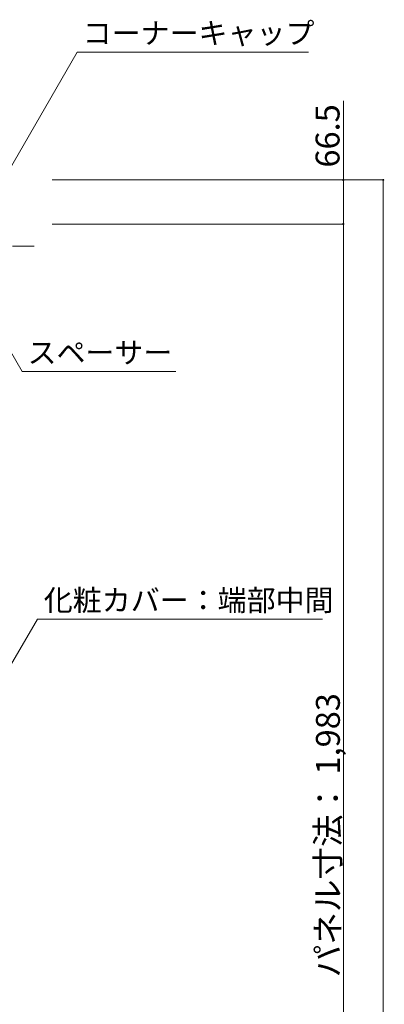
# Model space of a CAD drawing. Extents: x 3122 to 11161, y -10417 to -4877.
# Drawn here: x 5393 to 5942, y -7504 to -6019 of the extents above; entities that cross this region are included whole.
import ezdxf

# ---------------------------------------------------------------- set-up
doc = ezdxf.new("R2010")
doc.units = 0
doc.header["$LTSCALE"] = 10
doc.header["$MEASUREMENT"] = 0
doc.linetypes.add('JWW_CENTER1', pattern=[6.773333, 4.233333, -0.846667, 0.846667, -0.846667])
for name, color, linetype in [('1-3', 7, 'CONTINUOUS'), ('1-7', 7, 'CONTINUOUS'), ('1-8', 7, 'CONTINUOUS')]:
    doc.layers.add(name, color=color, linetype=linetype)
doc.styles.add('ＭＳ ゴシック', font='txt', dxfattribs={"height": 1})

msp = doc.modelspace()

# ---------------------------------------------------------------- linework, layer by layer
at = {"layer": '1-3', "color": 3, "linetype": 'JWW_CENTER1', "lineweight": 0}
msp.add_line((4366.3, -6361.1), (5414.9, -6361.1), dxfattribs=at)
at = {"layer": '1-7', "color": 3, "linetype": 'Continuous', "lineweight": 0}
for p, q in [((5880.6, -6261.1), (5880.6, -6141.7)), ((5940.6, -6261.1), (5442.1, -6261.1)), ((5880.6, -6261.1), (5442.1, -6261.1)), ((5880.6, -6261.1), (5880.6, -6327.6)), ((5940.6, -6261.1), (5940.6, -9294.6)), ((5880.6, -6327.6), (5442.1, -6327.6)), ((5880.6, -6327.6), (5880.6, -8310.6))]:
    msp.add_line(p, q, dxfattribs=at)
at = {"layer": '1-7', "color": 7, "linetype": 'Continuous', "lineweight": 0, "const_width": 1.6}
for points in [[(5881.4, -6261.1, 0.414214), (5880.6, -6260.3, 0.414214), (5879.8, -6261.1, 0.414214), (5880.6, -6261.9, 0.414214)], [(5941.4, -6261.1, 0.414214), (5940.6, -6260.3, 0.414214), (5939.8, -6261.1, 0.414214), (5940.6, -6261.9, 0.414214)], [(5881.4, -6327.6, 0.414214), (5880.6, -6326.8, 0.414214), (5879.8, -6327.6, 0.414214), (5880.6, -6328.4, 0.414214)]]:
    msp.add_lwpolyline(points, format="xyb", close=True, dxfattribs=at)
at = {"layer": '1-8', "color": 3, "linetype": 'Continuous', "lineweight": 0}
for p, q in [((5368.1, -6261.7), (5479.8, -6068.3)), ((5479.8, -6068.3), (5828.2, -6068.3)), ((5285.8, -6357.6), (5396.8, -6549.9)), ((5628.1, -6549.9), (5396.8, -6549.9)), ((5372.3, -7005.3), (5419.7, -6923.3)), ((5419.7, -6923.3), (5849.4, -6923.3))]:
    msp.add_line(p, q, dxfattribs=at)

# ---------------------------------------------------------------- texts
at = {"layer": '1-7', "color": 4, "linetype": 'Continuous', "lineweight": 0, "style": 'ＭＳ ゴシック'}
for s, p in [('66.5', (5874.8, -6242.4)), ('パネル寸法： 1,983', (5875.3, -7463.1))]:
    msp.add_text(s, height=36, rotation=90, dxfattribs=at).set_placement(p)
at = {"layer": '1-8', "color": 4, "linetype": 'Continuous', "lineweight": 0, "style": 'ＭＳ ゴシック'}
for s, p in [('コーナーキャップ', (5487.8, -6055.8)), ('スペーサー', (5404.8, -6537.4)), ('化粧カバー：端部中間', (5429.3, -6910.7))]:
    msp.add_text(s, height=32, dxfattribs=at).set_placement(p)

doc.saveas('drawing.dxf')
